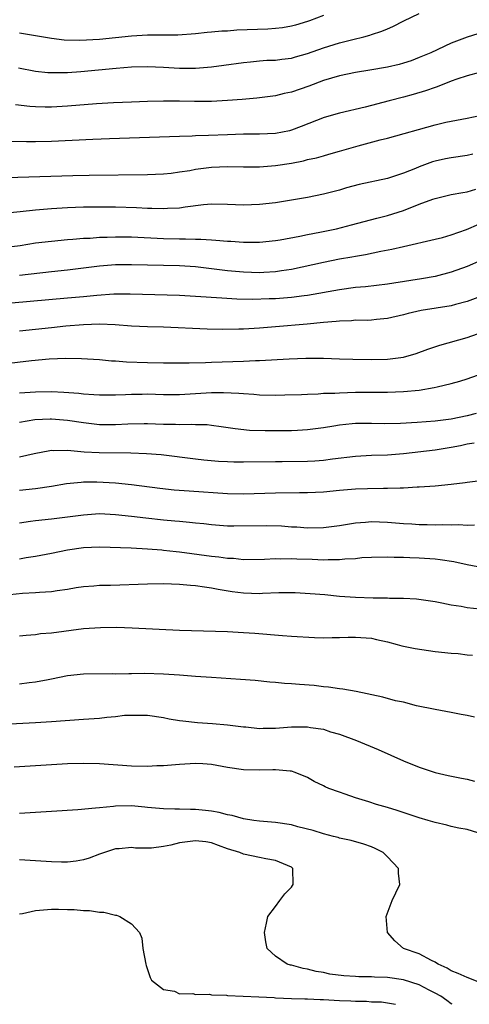
# Model space of a CAD drawing. Units: inches. Extents: x 2655000 to 2658000, y 1557000 to 1560000.
# Drawn here: x 2656441 to 2656497, y 1557000 to 1557123 of the extents above; entities that cross this region are included whole.
import ezdxf

# ---------------------------------------------------------------- set-up
doc = ezdxf.new("R2010")
doc.units = ezdxf.units.IN
doc.header["$MEASUREMENT"] = 0
doc.layers.add('LD26551557_2ft', color=134, linetype='Continuous')

msp = doc.modelspace()

# ---------------------------------------------------------------- linework, layer by layer
at = {"layer": 'LD26551557_2ft'}
for points, elevation in [([(2656440.89, 1557117.11), (2656443, 1557116.7), (2656444.55, 1557116.55), (2656445, 1557116.52), (2656446.53, 1557116.53), (2656447, 1557116.55), (2656448.67, 1557116.67), (2656453.08, 1557117.08), (2656455, 1557117.22), (2656457, 1557117.27), (2656459, 1557117.19), (2656461, 1557117.09), (2656463, 1557117.07), (2656465, 1557117.22), (2656466.57, 1557117.43), (2656469, 1557117.8), (2656469.87, 1557117.87), (2656471, 1557118), (2656471.94, 1557118.06), (2656473, 1557118.09), (2656473.79, 1557118.21), (2656475, 1557118.33), (2656475.51, 1557118.48), (2656477, 1557118.89), (2656479, 1557119.61), (2656481, 1557120.23), (2656482.67, 1557120.67), (2656484.06, 1557121), (2656484.81, 1557121.19), (2656485, 1557121.27), (2656486.31, 1557121.69), (2656487, 1557122), (2656487.7, 1557122.3), (2656489.07, 1557123), (2656491, 1557123.93)], 8126), ([(2656479, 1557123.68), (2656477.27, 1557123), (2656477, 1557122.9), (2656475.53, 1557122.47), (2656475, 1557122.33), (2656473.88, 1557122.12), (2656473, 1557122.02), (2656472.06, 1557121.94), (2656468.19, 1557121.81), (2656467, 1557121.72), (2656466.3, 1557121.7), (2656465, 1557121.57), (2656464.46, 1557121.54), (2656463, 1557121.38), (2656460.78, 1557121.22), (2656458.82, 1557121.18), (2656457, 1557121.19), (2656455, 1557121.08), (2656451, 1557120.65), (2656448.53, 1557120.53), (2656446.59, 1557120.59), (2656445, 1557120.77), (2656441, 1557121.44)], 8124), ([(2656499, 1557121.56), (2656497, 1557120.95), (2656495, 1557120.22), (2656492.42, 1557119), (2656491, 1557118.39), (2656489.99, 1557118.01), (2656489, 1557117.69), (2656488.47, 1557117.54), (2656487, 1557117.19), (2656484.81, 1557116.81), (2656483, 1557116.52), (2656481, 1557116.11), (2656479, 1557115.52), (2656477.17, 1557114.83), (2656475, 1557114.08), (2656474.1, 1557113.9), (2656473, 1557113.63), (2656470.67, 1557113.33), (2656468.84, 1557113.16), (2656466.99, 1557113.01), (2656465, 1557112.91), (2656462.9, 1557112.9), (2656461, 1557112.94), (2656459, 1557112.95), (2656457, 1557112.91), (2656455, 1557112.84), (2656452.74, 1557112.75), (2656450.61, 1557112.61), (2656447, 1557112.31), (2656445, 1557112.21), (2656444.21, 1557112.21), (2656443, 1557112.24), (2656442.29, 1557112.29), (2656440.49, 1557112.48)], 8128), ([(2656498.54, 1557116.54), (2656497, 1557116.13), (2656495.7, 1557115.7), (2656495, 1557115.44), (2656493.25, 1557114.75), (2656493, 1557114.67), (2656491.78, 1557114.22), (2656490.24, 1557113.76), (2656489, 1557113.43), (2656487.22, 1557113), (2656484.21, 1557112.21), (2656481, 1557111.44), (2656479.11, 1557110.89), (2656476.23, 1557109.77), (2656475, 1557109.31), (2656474.75, 1557109.25), (2656473, 1557108.9), (2656471, 1557108.81), (2656469, 1557108.8), (2656467, 1557108.75), (2656464.65, 1557108.65), (2656463, 1557108.61), (2656462.58, 1557108.58), (2656461, 1557108.54), (2656452.24, 1557108.24), (2656450.17, 1557108.17), (2656445, 1557107.91), (2656443, 1557107.87), (2656441.88, 1557107.88), (2656439.91, 1557107.91)], 8130), ([(2656439.41, 1557103.41), (2656443.52, 1557103.52), (2656447.66, 1557103.66), (2656449.7, 1557103.7), (2656457, 1557103.78), (2656459, 1557103.86), (2656459.96, 1557103.96), (2656461, 1557104.09), (2656462.29, 1557104.29), (2656463, 1557104.43), (2656465, 1557104.68), (2656467, 1557104.76), (2656469, 1557104.74), (2656471, 1557104.74), (2656473, 1557104.88), (2656475, 1557105.19), (2656476.5, 1557105.5), (2656477, 1557105.63), (2656478.13, 1557105.87), (2656479, 1557106.13), (2656479.7, 1557106.3), (2656481, 1557106.68), (2656483.35, 1557107.35), (2656486.1, 1557108.1), (2656487, 1557108.33), (2656493, 1557110), (2656494.32, 1557110.32), (2656495, 1557110.46), (2656497, 1557110.82), (2656499.34, 1557111.34)], 8132), ([(2656497.7, 1557106.3), (2656497, 1557106.17), (2656495, 1557105.88), (2656494.27, 1557105.73), (2656493, 1557105.43), (2656492.66, 1557105.34), (2656491, 1557104.73), (2656490.54, 1557104.54), (2656489, 1557103.93), (2656487, 1557103.29), (2656483.49, 1557102.51), (2656481.91, 1557102.09), (2656481, 1557101.82), (2656479, 1557101.31), (2656477, 1557100.91), (2656475, 1557100.56), (2656473, 1557100.23), (2656471, 1557100.01), (2656469, 1557099.95), (2656467, 1557100.02), (2656465, 1557100.07), (2656463.99, 1557099.99), (2656461.7, 1557099.7), (2656461, 1557099.57), (2656459.52, 1557099.52), (2656459, 1557099.47), (2656457.54, 1557099.54), (2656457, 1557099.54), (2656455.61, 1557099.61), (2656453, 1557099.67), (2656451, 1557099.69), (2656449, 1557099.67), (2656447, 1557099.61), (2656445, 1557099.5), (2656443, 1557099.32), (2656441.09, 1557099.09), (2656439, 1557098.89)], 8134), ([(2656439, 1557094.63), (2656441.09, 1557094.91), (2656443, 1557095.21), (2656445, 1557095.45), (2656447, 1557095.63), (2656447.67, 1557095.67), (2656449, 1557095.8), (2656449.83, 1557095.83), (2656451, 1557095.93), (2656451.94, 1557095.94), (2656453, 1557095.99), (2656455, 1557095.97), (2656459, 1557095.78), (2656461, 1557095.72), (2656461.74, 1557095.74), (2656463, 1557095.68), (2656463.69, 1557095.69), (2656465, 1557095.59), (2656465.57, 1557095.57), (2656467, 1557095.43), (2656467.42, 1557095.42), (2656469, 1557095.31), (2656471, 1557095.32), (2656473, 1557095.52), (2656473.61, 1557095.61), (2656476.05, 1557096.05), (2656477, 1557096.26), (2656478.55, 1557096.55), (2656480.63, 1557097), (2656482.52, 1557097.48), (2656485.69, 1557098.31), (2656487, 1557098.63), (2656489, 1557099.27), (2656491, 1557100.06), (2656492.69, 1557100.69), (2656493, 1557100.79), (2656495, 1557101.27), (2656496.46, 1557101.54), (2656497, 1557101.62), (2656498.08, 1557101.92)], 8136), ([(2656441, 1557091.2), (2656445, 1557091.64), (2656447, 1557091.85), (2656451, 1557092.35), (2656453, 1557092.51), (2656455, 1557092.53), (2656461, 1557092.4), (2656463, 1557092.27), (2656467, 1557091.79), (2656469, 1557091.6), (2656471, 1557091.53), (2656471.57, 1557091.57), (2656473, 1557091.64), (2656473.77, 1557091.77), (2656475, 1557091.94), (2656479, 1557092.8), (2656481, 1557093.21), (2656482.54, 1557093.46), (2656483, 1557093.55), (2656484.25, 1557093.75), (2656486.17, 1557094.17), (2656487.57, 1557094.43), (2656489, 1557094.79), (2656493, 1557095.67), (2656493.91, 1557095.91), (2656495, 1557096.22), (2656496.89, 1557096.89), (2656498.44, 1557097.56)], 8138), ([(2656498.68, 1557093), (2656497, 1557092.29), (2656495, 1557091.56), (2656493, 1557091.01), (2656491.29, 1557090.71), (2656487.81, 1557090.19), (2656487, 1557090.05), (2656484.27, 1557089.73), (2656483, 1557089.63), (2656481, 1557089.37), (2656477, 1557088.65), (2656476.61, 1557088.61), (2656475, 1557088.39), (2656473, 1557088.24), (2656472.21, 1557088.21), (2656470.16, 1557088.16), (2656468.19, 1557088.19), (2656466.29, 1557088.29), (2656463, 1557088.53), (2656461, 1557088.63), (2656454.82, 1557088.82), (2656452.8, 1557088.8), (2656450.66, 1557088.66), (2656449, 1557088.48), (2656447, 1557088.3), (2656435.27, 1557087.27)], 8140), ([(2656499, 1557088.63), (2656497, 1557087.91), (2656495.52, 1557087.52), (2656495, 1557087.36), (2656491.24, 1557086.76), (2656489.61, 1557086.39), (2656489, 1557086.22), (2656487, 1557085.75), (2656485.64, 1557085.64), (2656485, 1557085.56), (2656484.47, 1557085.53), (2656483, 1557085.54), (2656482.51, 1557085.49), (2656481, 1557085.44), (2656480.62, 1557085.38), (2656479, 1557085.25), (2656476.96, 1557085.04), (2656473, 1557084.71), (2656471, 1557084.55), (2656469, 1557084.45), (2656468.43, 1557084.43), (2656466.41, 1557084.41), (2656464.45, 1557084.45), (2656459, 1557084.68), (2656457, 1557084.74), (2656455, 1557084.82), (2656452.96, 1557084.96), (2656451, 1557085.04), (2656448.99, 1557084.99), (2656446.81, 1557084.81), (2656445, 1557084.62), (2656441, 1557084.17)], 8142), ([(2656439, 1557080.08), (2656442.5, 1557080.5), (2656444.72, 1557080.72), (2656446.81, 1557080.81), (2656448.77, 1557080.77), (2656451, 1557080.63), (2656452.49, 1557080.49), (2656453, 1557080.47), (2656454.36, 1557080.36), (2656457, 1557080.27), (2656459, 1557080.22), (2656461, 1557080.21), (2656462.21, 1557080.21), (2656464.27, 1557080.27), (2656465, 1557080.31), (2656469, 1557080.45), (2656470.52, 1557080.52), (2656471, 1557080.53), (2656474.72, 1557080.72), (2656476.79, 1557080.79), (2656479, 1557080.79), (2656481, 1557080.74), (2656482.67, 1557080.67), (2656485, 1557080.63), (2656487, 1557080.68), (2656489, 1557080.94), (2656490.59, 1557081.41), (2656492.06, 1557081.94), (2656493.56, 1557082.44), (2656497, 1557083.39), (2656499, 1557084.09)], 8144), ([(2656441, 1557076.45), (2656443, 1557076.58), (2656445, 1557076.62), (2656446.56, 1557076.56), (2656448.42, 1557076.42), (2656449, 1557076.34), (2656450.28, 1557076.28), (2656451, 1557076.22), (2656453, 1557076.23), (2656454.27, 1557076.27), (2656455, 1557076.32), (2656456.32, 1557076.32), (2656457, 1557076.33), (2656459, 1557076.26), (2656461, 1557076.26), (2656465, 1557076.51), (2656466.52, 1557076.52), (2656468.44, 1557076.44), (2656469, 1557076.37), (2656470.31, 1557076.31), (2656471, 1557076.24), (2656473, 1557076.18), (2656474.2, 1557076.2), (2656476.27, 1557076.27), (2656477, 1557076.32), (2656478.36, 1557076.36), (2656479, 1557076.41), (2656480.44, 1557076.44), (2656481, 1557076.49), (2656483, 1557076.54), (2656484.56, 1557076.56), (2656487, 1557076.55), (2656489, 1557076.62), (2656491, 1557076.82), (2656492.87, 1557077.13), (2656493.23, 1557077.23), (2656495, 1557077.65), (2656496.06, 1557077.94), (2656497, 1557078.23), (2656499, 1557078.94)], 8146), ([(2656498.12, 1557073.88), (2656497, 1557073.59), (2656495, 1557073.18), (2656493, 1557072.92), (2656490.75, 1557072.75), (2656488.63, 1557072.63), (2656486.6, 1557072.6), (2656485, 1557072.63), (2656483, 1557072.63), (2656482.58, 1557072.58), (2656481, 1557072.44), (2656480.32, 1557072.32), (2656479, 1557072.11), (2656477, 1557071.84), (2656475.78, 1557071.78), (2656475, 1557071.72), (2656473, 1557071.71), (2656471.72, 1557071.72), (2656469.78, 1557071.78), (2656467.96, 1557071.96), (2656466.23, 1557072.23), (2656465, 1557072.39), (2656464.45, 1557072.45), (2656463, 1557072.47), (2656462.51, 1557072.51), (2656461, 1557072.47), (2656460.5, 1557072.5), (2656459, 1557072.52), (2656457, 1557072.58), (2656456.58, 1557072.58), (2656454.54, 1557072.54), (2656453, 1557072.46), (2656451, 1557072.48), (2656449, 1557072.7), (2656447, 1557073.03), (2656445, 1557073.19), (2656444.82, 1557073.18), (2656442.92, 1557073.08), (2656441, 1557072.76)], 8148), ([(2656497.84, 1557070.16), (2656497, 1557070.04), (2656496.15, 1557069.85), (2656495, 1557069.63), (2656493, 1557069.31), (2656489, 1557068.86), (2656487, 1557068.69), (2656485, 1557068.62), (2656483, 1557068.52), (2656480.16, 1557068.16), (2656479, 1557067.99), (2656477.93, 1557067.93), (2656477, 1557067.87), (2656473.84, 1557067.84), (2656473, 1557067.84), (2656469, 1557067.79), (2656467.8, 1557067.8), (2656467, 1557067.83), (2656465.89, 1557067.89), (2656464.04, 1557068.04), (2656463, 1557068.16), (2656458.7, 1557068.7), (2656456.86, 1557068.86), (2656454.93, 1557068.93), (2656450.95, 1557068.95), (2656449.07, 1557069.07), (2656447, 1557069.26), (2656445.22, 1557069.22), (2656445, 1557069.24), (2656444.79, 1557069.21), (2656442.83, 1557068.83), (2656441, 1557068.41)], 8150), ([(2656441, 1557064.28), (2656443, 1557064.52), (2656445, 1557064.8), (2656446.87, 1557065.13), (2656448.69, 1557065.31), (2656449, 1557065.32), (2656450.68, 1557065.32), (2656453, 1557065.21), (2656455, 1557065.02), (2656458.55, 1557064.55), (2656460.35, 1557064.35), (2656462.21, 1557064.21), (2656467, 1557063.88), (2656469, 1557063.84), (2656473, 1557063.97), (2656476.01, 1557064.01), (2656477, 1557064.01), (2656479, 1557064.1), (2656481, 1557064.3), (2656483, 1557064.48), (2656484.51, 1557064.51), (2656486.54, 1557064.54), (2656487, 1557064.53), (2656488.61, 1557064.61), (2656489, 1557064.6), (2656490.72, 1557064.72), (2656491, 1557064.72), (2656493, 1557064.85), (2656494.97, 1557065.03), (2656496.75, 1557065.25), (2656497, 1557065.29), (2656500.29, 1557065.71)], 8152), ([(2656497.91, 1557059.91), (2656497, 1557059.88), (2656495.95, 1557059.95), (2656495, 1557059.91), (2656493.96, 1557059.96), (2656493, 1557059.93), (2656491.97, 1557059.97), (2656491, 1557059.98), (2656490.05, 1557060.05), (2656489, 1557060.1), (2656487, 1557060.26), (2656485, 1557060.34), (2656484.26, 1557060.26), (2656483, 1557060.19), (2656482, 1557060), (2656481, 1557059.85), (2656479, 1557059.59), (2656477, 1557059.56), (2656475.66, 1557059.66), (2656475, 1557059.69), (2656473.78, 1557059.78), (2656471.84, 1557059.84), (2656467.8, 1557059.8), (2656467, 1557059.81), (2656465, 1557059.95), (2656464.07, 1557060.07), (2656463, 1557060.17), (2656462.27, 1557060.27), (2656461, 1557060.37), (2656460.43, 1557060.43), (2656459, 1557060.54), (2656456.78, 1557060.78), (2656455, 1557061), (2656453, 1557061.23), (2656451, 1557061.32), (2656449, 1557061.19), (2656447, 1557060.92), (2656445, 1557060.67), (2656443, 1557060.47), (2656442.37, 1557060.37), (2656441, 1557060.18)], 8154), ([(2656499, 1557054.57), (2656497, 1557054.94), (2656495.33, 1557055.33), (2656493.6, 1557055.6), (2656493, 1557055.67), (2656491, 1557055.79), (2656489.82, 1557055.82), (2656489, 1557055.87), (2656487.87, 1557055.87), (2656487, 1557055.92), (2656485, 1557055.88), (2656483.82, 1557055.82), (2656483, 1557055.73), (2656481.68, 1557055.68), (2656481, 1557055.59), (2656479.6, 1557055.6), (2656479, 1557055.56), (2656477.61, 1557055.61), (2656475.66, 1557055.66), (2656475, 1557055.69), (2656473.67, 1557055.67), (2656473, 1557055.7), (2656471.62, 1557055.62), (2656469, 1557055.6), (2656467.74, 1557055.74), (2656467, 1557055.75), (2656465.92, 1557055.92), (2656465, 1557056), (2656461, 1557056.54), (2656460.58, 1557056.58), (2656459, 1557056.77), (2656458.78, 1557056.78), (2656457, 1557056.94), (2656454.95, 1557057.05), (2656451, 1557057.17), (2656449, 1557057.1), (2656447, 1557056.81), (2656445, 1557056.39), (2656443, 1557056.01), (2656441.83, 1557055.83), (2656441, 1557055.68)], 8156), ([(2656498.58, 1557049.42), (2656497, 1557049.58), (2656496.25, 1557049.75), (2656495, 1557049.92), (2656493.83, 1557050.17), (2656493, 1557050.32), (2656490.65, 1557050.65), (2656489, 1557050.74), (2656487.25, 1557050.75), (2656487, 1557050.78), (2656485.21, 1557050.79), (2656483, 1557050.87), (2656481, 1557051), (2656479.19, 1557051.19), (2656477.35, 1557051.35), (2656475.46, 1557051.46), (2656475, 1557051.47), (2656473.45, 1557051.45), (2656471.38, 1557051.38), (2656471, 1557051.35), (2656469, 1557051.4), (2656467.58, 1557051.58), (2656465.86, 1557051.86), (2656465, 1557052.05), (2656464.15, 1557052.15), (2656463, 1557052.35), (2656462.38, 1557052.38), (2656461, 1557052.51), (2656459, 1557052.58), (2656457, 1557052.56), (2656452.37, 1557052.37), (2656451, 1557052.36), (2656450.3, 1557052.3), (2656449, 1557052.22), (2656448.07, 1557052.07), (2656447, 1557051.88), (2656445.71, 1557051.71), (2656445, 1557051.57), (2656443.5, 1557051.5), (2656443, 1557051.44), (2656441.36, 1557051.36), (2656439, 1557051.14)], 8158), ([(2656441, 1557046.09), (2656441.82, 1557046.18), (2656443, 1557046.26), (2656443.64, 1557046.36), (2656445, 1557046.47), (2656449, 1557046.98), (2656451.13, 1557047.13), (2656453.15, 1557047.15), (2656455.09, 1557047.09), (2656461, 1557046.81), (2656467, 1557046.61), (2656469, 1557046.51), (2656470.41, 1557046.41), (2656473.88, 1557046.12), (2656475, 1557046.04), (2656477.87, 1557045.87), (2656479, 1557045.84), (2656480.12, 1557045.88), (2656481, 1557045.86), (2656482.09, 1557045.91), (2656483, 1557045.92), (2656485, 1557045.78), (2656485.64, 1557045.64), (2656487, 1557045.31), (2656488.22, 1557045), (2656488.82, 1557044.82), (2656490.49, 1557044.49), (2656493, 1557044.14), (2656495, 1557043.91), (2656495.86, 1557043.86), (2656497, 1557043.72), (2656497.65, 1557043.66)], 8160), ([(2656497.92, 1557035.92), (2656497, 1557036.12), (2656496.25, 1557036.25), (2656495, 1557036.51), (2656493, 1557036.87), (2656490.66, 1557037.34), (2656489, 1557037.77), (2656488.04, 1557037.96), (2656486.43, 1557038.43), (2656483.12, 1557039.12), (2656481.42, 1557039.42), (2656481, 1557039.47), (2656479.66, 1557039.66), (2656479, 1557039.72), (2656477.86, 1557039.86), (2656476, 1557040), (2656475, 1557040.09), (2656474.13, 1557040.13), (2656473, 1557040.24), (2656472.3, 1557040.3), (2656470.48, 1557040.48), (2656468.64, 1557040.64), (2656465, 1557040.85), (2656463, 1557041), (2656461, 1557041.17), (2656459, 1557041.3), (2656456.65, 1557041.35), (2656455, 1557041.32), (2656454.66, 1557041.34), (2656453, 1557041.29), (2656452.69, 1557041.31), (2656449, 1557041.28), (2656447, 1557041.07), (2656445, 1557040.65), (2656444.59, 1557040.59), (2656443, 1557040.27), (2656442.2, 1557040.2), (2656441, 1557040.05)], 8162), ([(2656439.05, 1557035.05), (2656443, 1557035.24), (2656445, 1557035.36), (2656449, 1557035.64), (2656451, 1557035.8), (2656451.91, 1557035.91), (2656453, 1557036), (2656454.14, 1557036.14), (2656455, 1557036.18), (2656456.18, 1557036.18), (2656457, 1557036.14), (2656459, 1557035.85), (2656459.7, 1557035.7), (2656461, 1557035.51), (2656461.44, 1557035.44), (2656463.26, 1557035.26), (2656465.13, 1557035.13), (2656467, 1557034.96), (2656469, 1557034.71), (2656469.31, 1557034.69), (2656471, 1557034.5), (2656471.47, 1557034.53), (2656473, 1557034.53), (2656475, 1557034.69), (2656475.32, 1557034.68), (2656477, 1557034.71), (2656477.37, 1557034.63), (2656479, 1557034.39), (2656479.91, 1557034.09), (2656481, 1557033.79), (2656483.15, 1557033), (2656485.85, 1557031.85), (2656489, 1557030.46), (2656491, 1557029.66), (2656493, 1557028.99), (2656494.62, 1557028.62), (2656496.28, 1557028.28), (2656497, 1557028.16), (2656497.9, 1557027.9)], 8164), ([(2656499, 1557021.24), (2656497, 1557021.88), (2656495.96, 1557022.04), (2656495, 1557022.25), (2656494.42, 1557022.42), (2656493, 1557022.72), (2656492.11, 1557023), (2656491, 1557023.33), (2656488.24, 1557024.24), (2656487, 1557024.63), (2656485.64, 1557025), (2656484.67, 1557025.33), (2656483, 1557025.84), (2656481.71, 1557026.29), (2656481, 1557026.51), (2656479.69, 1557027), (2656479.21, 1557027.21), (2656479, 1557027.32), (2656477.85, 1557027.85), (2656477, 1557028.35), (2656475.49, 1557029), (2656475, 1557029.15), (2656474.85, 1557029.15), (2656473, 1557029.34), (2656472.69, 1557029.31), (2656471, 1557029.27), (2656469, 1557029.31), (2656467, 1557029.63), (2656465, 1557030.01), (2656463.94, 1557030.06), (2656463, 1557030.13), (2656461, 1557030), (2656459, 1557029.82), (2656458.19, 1557029.81), (2656457, 1557029.74), (2656455, 1557029.79), (2656451, 1557030.06), (2656449, 1557030.11), (2656447, 1557030.07), (2656445, 1557029.96), (2656440.34, 1557029.66)], 8166), ([(2656499, 1557002.58), (2656497, 1557003.34), (2656495.85, 1557003.85), (2656495, 1557004.19), (2656494.5, 1557004.5), (2656493.34, 1557005), (2656493.16, 1557005.16), (2656493, 1557005.25), (2656492.51, 1557005.49), (2656491, 1557006.32), (2656489.03, 1557007), (2656487.95, 1557007.95), (2656487.02, 1557009), (2656486.87, 1557011), (2656487.59, 1557013), (2656488.07, 1557013.93), (2656488.56, 1557015), (2656488.4, 1557016.4), (2656488.38, 1557017), (2656487, 1557018.45), (2656486.46, 1557019), (2656485.49, 1557019.49), (2656485, 1557019.69), (2656484.04, 1557020.04), (2656482.47, 1557020.47), (2656481, 1557020.79), (2656480.84, 1557020.84), (2656480.28, 1557021), (2656479, 1557021.31), (2656477.73, 1557021.73), (2656475.79, 1557022.21), (2656475, 1557022.44), (2656473, 1557022.75), (2656471, 1557022.91), (2656470.29, 1557023), (2656469, 1557023.2), (2656467.6, 1557023.6), (2656467, 1557023.7), (2656465.98, 1557023.98), (2656465, 1557024.15), (2656464.24, 1557024.24), (2656463, 1557024.38), (2656462.37, 1557024.37), (2656461, 1557024.42), (2656460.41, 1557024.41), (2656459, 1557024.44), (2656458.5, 1557024.5), (2656457, 1557024.62), (2656456.66, 1557024.66), (2656455, 1557024.81), (2656453, 1557024.79), (2656452.75, 1557024.75), (2656451, 1557024.59), (2656450.51, 1557024.51), (2656448.31, 1557024.31), (2656445, 1557024.11), (2656443, 1557023.97), (2656441, 1557023.86)], 8168), ([(2656495.1, 1557000), (2656495, 1557000.05), (2656494.46, 1557000.46), (2656493.7, 1557001), (2656493, 1557001.39), (2656492.22, 1557001.78), (2656491, 1557002.45), (2656489.04, 1557003.04), (2656487, 1557003.34), (2656485.39, 1557003.39), (2656485, 1557003.43), (2656483.43, 1557003.43), (2656483, 1557003.48), (2656481.55, 1557003.55), (2656479.79, 1557003.79), (2656479, 1557003.97), (2656478.11, 1557004.11), (2656477, 1557004.41), (2656476.48, 1557004.48), (2656475, 1557004.88), (2656474.89, 1557004.89), (2656474.47, 1557005), (2656473, 1557006.03), (2656471.98, 1557007), (2656471.81, 1557007.81), (2656471.65, 1557009), (2656471.87, 1557010.13), (2656472.05, 1557011), (2656473, 1557012.22), (2656473.56, 1557013), (2656474.2, 1557013.8), (2656475, 1557014.65), (2656475.14, 1557014.86), (2656475.22, 1557015), (2656475.16, 1557017), (2656475, 1557017.13), (2656473, 1557018), (2656471.82, 1557018.18), (2656471, 1557018.34), (2656469, 1557018.77), (2656468.54, 1557019), (2656467, 1557019.46), (2656465.88, 1557019.88), (2656465, 1557020.18), (2656464.3, 1557020.3), (2656463, 1557020.46), (2656461, 1557020.2), (2656459.92, 1557019.92), (2656459, 1557019.75), (2656457.52, 1557019.52), (2656455.52, 1557019.52), (2656455, 1557019.59), (2656453.46, 1557019.46), (2656453, 1557019.44), (2656451.62, 1557019), (2656451, 1557018.78), (2656449.73, 1557018.27), (2656449, 1557018.05), (2656448.1, 1557017.9), (2656447, 1557017.77), (2656446.24, 1557017.76), (2656445, 1557017.8), (2656443, 1557017.95), (2656441, 1557018.07)], 8170), ([(2656441, 1557011.31), (2656441.37, 1557011.37), (2656443, 1557011.73), (2656445, 1557011.88), (2656445.89, 1557011.89), (2656447, 1557011.84), (2656447.85, 1557011.85), (2656449, 1557011.72), (2656449.75, 1557011.75), (2656451, 1557011.53), (2656451.54, 1557011.54), (2656453, 1557011.15), (2656453.14, 1557011.14), (2656453.53, 1557011), (2656455, 1557010.06), (2656455.99, 1557009), (2656456.28, 1557008.28), (2656456.42, 1557007), (2656456.8, 1557005), (2656456.84, 1557004.84), (2656457.34, 1557003.34), (2656457.49, 1557003), (2656459, 1557001.85), (2656460.37, 1557001.63), (2656461, 1557001.33), (2656462.66, 1557001.34), (2656463, 1557001.24), (2656464.75, 1557001.25), (2656465, 1557001.2), (2656466.87, 1557001.13), (2656467, 1557001.11), (2656470.94, 1557000.94), (2656472.84, 1557000.84), (2656473, 1557000.82), (2656475, 1557000.73), (2656476.69, 1557000.69), (2656477, 1557000.7), (2656478.61, 1557000.61), (2656479, 1557000.61), (2656481, 1557000.48), (2656482.43, 1557000.43), (2656483, 1557000.38), (2656484.39, 1557000.39), (2656485, 1557000.33), (2656486.29, 1557000.29), (2656487, 1557000.2), (2656488, 1557000)], 8172)]:
    msp.add_lwpolyline(points, dxfattribs=dict(at, elevation=elevation))

doc.saveas('drawing.dxf')
